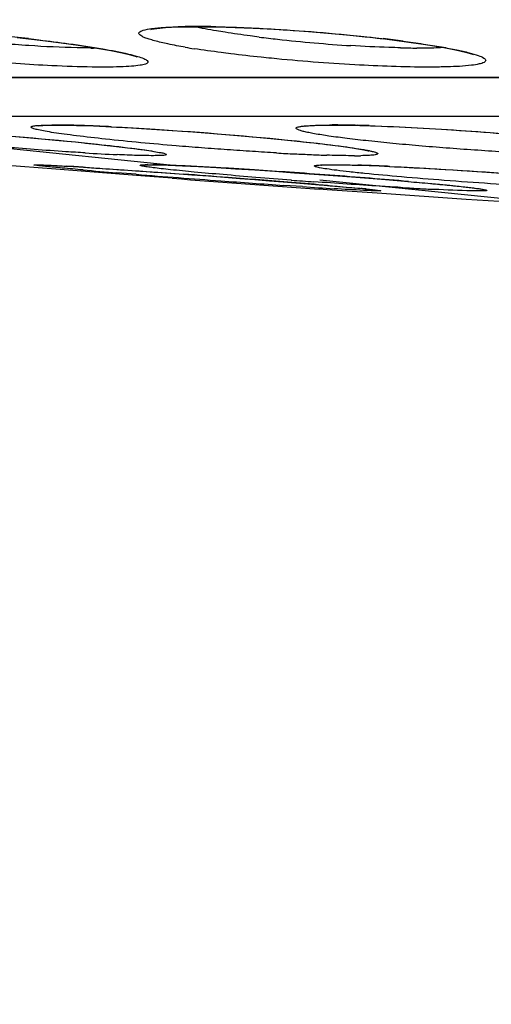
# Model space of a CAD drawing. Units: millimetres. Extents: x 58126 to 60053, y 3038 to 4351.
# Drawn here: x 59541 to 59547, y 3741 to 3754 of the extents above; entities that cross this region are included whole.
import ezdxf

# ---------------------------------------------------------------- set-up
doc = ezdxf.new("R2010")
doc.units = ezdxf.units.MM
doc.header["$LTSCALE"] = 16.335
doc.layers.get('0').update_dxf_attribs({"linetype": 'CONTINUOUS'})

msp = doc.modelspace()

# ---------------------------------------------------------------- linework, layer by layer
at = {"color": 7, "linetype": 'Continuous'}
for p, q in [((59543.437, 3754.065), (59543.501, 3754.065)), ((59543.869, 3754.06), (59544.219, 3754.047)), ((59543.18, 3752.262), (59526.122, 3753.993)), ((59547.064, 3753.708), (59547.076, 3753.703)), ((59530.118, 3753.405), (59548.723, 3753.405)), ((59530.161, 3753.408), (59548.114, 3753.408)), ((59550.946, 3752.898), (59535.166, 3752.898)), ((59541.927, 3752.782), (59542.146, 3752.775)), ((59545.13, 3752.785), (59545.261, 3752.787)), ((59545.261, 3752.787), (59545.466, 3752.785)), ((59545.466, 3752.785), (59545.74, 3752.778)), ((59541.912, 3752.567), (59542.108, 3752.547)), ((59541.602, 3752.217), (59541.026, 3752.262)), ((59542.816, 3752.122), (59541.602, 3752.217)), ((59541.957, 3752.243), (59542.132, 3752.232)), ((59542.7, 3752.147), (59542.45, 3752.167)), ((59543.026, 3752.17), (59543.313, 3752.149)), ((59543.204, 3752.157), (59543.423, 3752.141)), ((59543.299, 3752.257), (59543.51, 3752.247)), ((59545.991, 3752.249), (59546.139, 3752.242)), ((59543.167, 3752.095), (59542.816, 3752.122)), ((59548.55, 3751.717), (59545.083, 3752.069)), ((59544.86, 3751.987), (59544.616, 3752.003)), ((59545.179, 3751.947), (59545.074, 3751.955)), ((59545.828, 3751.901), (59545.179, 3751.947)), ((59546.985, 3751.821), (59545.828, 3751.901)), ((59547.411, 3751.792), (59546.985, 3751.821))]:
    msp.add_line(p, q, dxfattribs=at)
for points in [[(59542.9, 3754.035), (59542.889, 3754.029), (59542.898, 3754.031), (59542.966, 3754.042), (59543.082, 3754.054), (59543.241, 3754.062), (59543.437, 3754.065)], [(59543.501, 3754.065), (59543.538, 3754.065), (59543.869, 3754.06)], [(59544.219, 3754.047), (59544.578, 3754.027), (59544.936, 3754.002), (59545.286, 3753.973), (59545.618, 3753.94), (59545.927, 3753.906)], [(59541.156, 3753.924), (59541.454, 3753.891), (59541.728, 3753.856), (59541.975, 3753.821), (59542.19, 3753.788), (59542.371, 3753.755), (59542.517, 3753.726), (59542.628, 3753.699), (59542.699, 3753.677), (59542.707, 3753.674)], [(59545.927, 3753.906), (59546.208, 3753.87), (59546.457, 3753.834), (59546.67, 3753.798), (59546.844, 3753.764), (59546.977, 3753.733), (59547.064, 3753.708)], [(59541.437, 3752.779), (59541.432, 3752.778), (59541.444, 3752.78), (59541.486, 3752.783), (59541.553, 3752.786), (59541.643, 3752.787), (59541.655, 3752.787)], [(59541.655, 3752.787), (59541.736, 3752.786), (59541.927, 3752.782)], [(59544.888, 3752.771), (59544.892, 3752.771), (59544.935, 3752.777), (59545.016, 3752.782), (59545.13, 3752.785)], [(59539.245, 3752.772), (59539.464, 3752.761), (59539.701, 3752.747), (59539.949, 3752.731), (59540.205, 3752.713), (59540.465, 3752.694), (59540.725, 3752.673), (59540.982, 3752.652), (59541.232, 3752.63), (59541.472, 3752.609), (59541.7, 3752.587), (59541.912, 3752.567)], [(59542.146, 3752.775), (59542.384, 3752.764), (59542.637, 3752.751), (59542.899, 3752.735), (59543.167, 3752.717), (59543.436, 3752.698), (59543.703, 3752.678), (59543.963, 3752.656), (59544.212, 3752.635), (59544.448, 3752.613), (59544.668, 3752.591), (59544.87, 3752.57), (59545.052, 3752.55), (59545.214, 3752.53), (59545.356, 3752.512)], [(59545.74, 3752.778), (59546.037, 3752.766), (59546.348, 3752.751), (59546.665, 3752.733), (59546.983, 3752.712), (59547.296, 3752.689), (59547.597, 3752.664), (59547.88, 3752.639), (59548.142, 3752.614), (59548.379, 3752.589), (59548.587, 3752.564)], [(59542.108, 3752.547), (59542.286, 3752.527), (59542.446, 3752.509), (59542.586, 3752.493), (59542.708, 3752.477)], [(59542.708, 3752.477), (59542.81, 3752.463), (59542.892, 3752.45), (59542.955, 3752.44), (59542.997, 3752.431), (59543.002, 3752.43)], [(59545.356, 3752.512), (59545.478, 3752.495), (59545.578, 3752.479), (59545.657, 3752.466), (59545.713, 3752.454), (59545.72, 3752.452)], [(59541.416, 3752.271), (59541.413, 3752.271), (59541.417, 3752.271)], [(59541.416, 3752.271), (59541.441, 3752.271), (59541.495, 3752.269)], [(59541.495, 3752.269), (59541.573, 3752.265), (59541.676, 3752.26), (59541.804, 3752.252), (59541.957, 3752.243)], [(59542.827, 3752.272), (59542.817, 3752.27), (59542.82, 3752.27), (59542.85, 3752.271), (59542.87, 3752.271)], [(59542.869, 3752.271), (59542.962, 3752.27), (59543.114, 3752.265), (59543.299, 3752.257)], [(59545.103, 3752.268), (59545.097, 3752.266), (59545.105, 3752.267), (59545.142, 3752.269), (59545.201, 3752.271), (59545.256, 3752.271)], [(59545.256, 3752.271), (59545.324, 3752.271), (59545.407, 3752.269), (59545.502, 3752.267), (59545.609, 3752.264), (59545.726, 3752.26)], [(59542.132, 3752.232), (59542.328, 3752.219), (59542.538, 3752.204), (59542.758, 3752.189), (59542.982, 3752.173), (59543.204, 3752.157)], [(59543.423, 3752.141), (59543.638, 3752.125), (59543.846, 3752.109)], [(59543.51, 3752.247), (59543.742, 3752.234), (59543.987, 3752.219), (59544.241, 3752.203), (59544.499, 3752.186), (59544.757, 3752.168)], [(59544.757, 3752.168), (59545.01, 3752.15), (59545.257, 3752.132), (59545.495, 3752.114), (59545.721, 3752.096)], [(59545.726, 3752.26), (59545.853, 3752.255), (59545.991, 3752.249)], [(59546.139, 3752.242), (59546.295, 3752.234), (59546.46, 3752.225), (59546.632, 3752.215), (59546.811, 3752.204), (59546.996, 3752.193), (59547.185, 3752.18), (59547.379, 3752.167), (59547.574, 3752.153), (59547.772, 3752.138), (59547.969, 3752.123), (59548.165, 3752.107)], [(59543.846, 3752.109), (59544.047, 3752.094), (59544.242, 3752.079), (59544.429, 3752.064), (59544.606, 3752.05)], [(59544.606, 3752.05), (59544.774, 3752.036), (59544.93, 3752.023), (59545.075, 3752.011), (59545.206, 3752)], [(59545.721, 3752.096), (59545.935, 3752.079), (59546.135, 3752.062), (59546.319, 3752.046)], [(59546.319, 3752.046), (59546.487, 3752.031), (59546.637, 3752.017), (59546.77, 3752.004), (59546.886, 3751.992), (59546.983, 3751.981), (59547.062, 3751.972), (59547.123, 3751.964), (59547.165, 3751.957), (59547.189, 3751.953), (59547.19, 3751.953)], [(59545.206, 3752), (59545.325, 3751.99), (59545.431, 3751.98), (59545.524, 3751.972), (59545.604, 3751.965), (59545.672, 3751.958), (59545.728, 3751.952)], [(59545.728, 3751.952), (59545.772, 3751.947), (59545.805, 3751.943), (59545.827, 3751.941), (59545.829, 3751.94)]]:
    msp.add_lwpolyline(points, dxfattribs=at)
for centre, radius, start, end in [((59543.46, 3746.366), 7.701, 90.2475, 91.6152), ((59543.48, 3744.056), 10.011, 89.9979, 90.3082), ((59543.477, 3741.866), 12.201, 88.7919, 89.9816), ((59538.147, 3725.954), 28.133, 83.5642, 86.4353), ((59546.527, 3771.84), 18.048, 262.8979, 263.6669), ((59546.776, 3774.098), 20.32, 263.6724, 266.3651), ((59543.713, 3735.274), 18.764, 82.4955, 83.2905), ((59542.112, 3760.041), 6.253, 269.9904, 270.633), ((59544.927, 3763.05), 9.388, 260.2436, 260.9675), ((59546.348, 3763.57), 9.782, 268.7366, 269.9818), ((59546.349, 3761.06), 7.271, 269.9698, 271.1461), ((59546.38, 3759.405), 5.616, 271.1646, 271.8903), ((59546.429, 3757.998), 4.208, 271.8536, 273.3748), ((59541.633, 3745.307), 7.48, 89.3255, 89.9803), ((59541.586, 3741.46), 11.328, 88.3291, 89.3207), ((59541.401, 3734.58), 18.21, 87.6745, 88.3769), ((59545.238, 3741.291), 11.497, 88.9552, 89.9773), ((59545.16, 3736.211), 16.577, 88.5747, 89.0048), ((59545.066, 3732.471), 20.319, 88.1404, 88.5743), ((59541.103, 3726.953), 25.843, 87.1869, 87.7013), ((59543.863, 3782.297), 29.928, 266.5052, 267.298), ((59546.491, 3787.492), 35.123, 266.7865, 267.172), ((59546.132, 3780.166), 27.787, 267.165, 267.6128), ((59545.852, 3773.3), 20.916, 267.5973, 268.1454), ((59542.849, 3750.404), 1.868, 89.9431, 91.0264), ((59542.796, 3745.577), 6.695, 88.4705, 88.9687), ((59542.688, 3741.515), 10.759, 87.8262, 88.4711), ((59545.537, 3757.574), 5.186, 269.9691, 270.8488), ((59538.663, 3699.873), 52.473, 86.3102, 86.5731), ((59550.358, 3848.611), 96.768, 265.05058, 265.31227), ((59557.299, 3934.737), 183.173, 265.42861, 265.7735), ((59542.468, 3735.388), 16.889, 87.6634, 87.867), ((59542.227, 3729.564), 22.718, 87.3326, 87.6573), ((59541.767, 3719.639), 32.654, 86.9766, 87.3358), ((59527.92, 3542.861), 209.853, 85.63485, 85.79371), ((59541.037, 3705.608), 46.704, 86.729, 86.9905), ((59540.176, 3690.419), 61.918, 86.49088, 86.73558), ((59539.237, 3674.972), 77.394, 86.29558, 86.49676), ((59538.257, 3659.786), 92.611, 86.01757, 86.29764), ((59537.618, 3650.468), 101.951, 85.43231, 86.02283), ((59544.851, 3729.094), 23.183, 87.7213, 88.2065), ((59544.49, 3719.795), 32.489, 87.3568, 87.7377), ((59579.974, 4237.954), 487.251, 265.66776, 265.89261), ((59556.158, 3918.867), 167.262, 265.76266, 266.0434), ((59529.775, 3567.011), 185.632, 85.38262, 85.63814), ((59552.1, 3850.291), 98.497, 265.69935, 265.87075), ((59535.608, 3639.467), 112.942, 85.1357, 85.37343), ((59539.558, 3674.896), 77.446, 85.05489, 85.42408), ((59550.487, 3835.353), 83.556, 266.1382, 266.4201), ((59544.027, 3735.358), 16.681, 84.3019, 84.5315), ((59549.507, 3808.94), 57.064, 266.608, 266.8411), ((59548.743, 3794.997), 43.1, 266.8337, 267.1078)]:
    msp.add_arc(centre, radius, start, end, dxfattribs=at)
for points, knots in [([(59567.191, 3733.149), (59558.507, 3733.758), (59541.235, 3735.9), (59515.928, 3742.026), (59491.658, 3751.191), (59476.454, 3759.412), (59469.205, 3764.041)], [0, 0, 0, 0, 0.251724, 0.502129, 0.751249, 1, 1, 1, 1]), ([(59543.064, 3754.056), (59543.078, 3754.057), (59543.137, 3754.061), (59543.197, 3754.063), (59543.243, 3754.064)], [0, 0, 0, 0, 0.231717, 1, 1, 1, 1]), ([(59543.853, 3753.992), (59543.816, 3753.998), (59543.68, 3754.02), (59543.545, 3754.045), (59543.447, 3754.065)], [0, 0, 0, 0, 0.273246, 1, 1, 1, 1]), ([(59543.734, 3754.065), (59543.774, 3754.064), (59543.944, 3754.06), (59544.115, 3754.053), (59544.244, 3754.047)], [0, 0, 0, 0, 0.237611, 1, 1, 1, 1]), ([(59541.607, 3753.558), (59541.295, 3753.573), (59540.668, 3753.616), (59539.779, 3753.705), (59539.107, 3753.795), (59538.685, 3753.875), (59538.525, 3753.914), (59538.46, 3753.935)], [0, 0, 0, 0, 0.295156, 0.594445, 0.844048, 0.935871, 1, 1, 1, 1]), ([(59541.306, 3753.819), (59541.187, 3753.827), (59540.709, 3753.863), (59540.232, 3753.913), (59539.874, 3753.961)], [0, 0, 0, 0, 0.247039, 1, 1, 1, 1]), ([(59543.336, 3753.798), (59543.261, 3753.811), (59543.127, 3753.836), (59542.971, 3753.872), (59542.872, 3753.901), (59542.817, 3753.92), (59542.776, 3753.938), (59542.75, 3753.955), (59542.733, 3753.973), (59542.739, 3753.995), (59542.762, 3754.008), (59542.814, 3754.028), (59542.918, 3754.044), (59543.009, 3754.053), (59543.064, 3754.056)], [0, 0, 0, 0, 0.232079, 0.415574, 0.487755, 0.546409, 0.591449, 0.623264, 0.643739, 0.660086, 0.683799, 0.719843, 0.832739, 1, 1, 1, 1]), ([(59544.296, 3753.931), (59544.257, 3753.935), (59544.109, 3753.954), (59543.962, 3753.975), (59543.853, 3753.992)], [0, 0, 0, 0, 0.261795, 1, 1, 1, 1]), ([(59544.244, 3754.047), (59544.382, 3754.04), (59544.937, 3754.008), (59545.49, 3753.958), (59545.905, 3753.909)], [0, 0, 0, 0, 0.248463, 1, 1, 1, 1]), ([(59541.301, 3753.909), (59541.346, 3753.904), (59541.522, 3753.884), (59541.697, 3753.862), (59541.826, 3753.844)], [0, 0, 0, 0, 0.260877, 1, 1, 1, 1]), ([(59542.111, 3753.789), (59542.052, 3753.789), (59541.784, 3753.792), (59541.515, 3753.806), (59541.306, 3753.819)], [0, 0, 0, 0, 0.217047, 1, 1, 1, 1]), ([(59541.826, 3753.844), (59541.973, 3753.824), (59542.232, 3753.784), (59542.529, 3753.729), (59542.706, 3753.683), (59542.782, 3753.659), (59542.824, 3753.638), (59542.846, 3753.626), (59542.856, 3753.608), (59542.853, 3753.601)], [0, 0, 0, 0, 0.417379, 0.733132, 0.846429, 0.927728, 0.956253, 0.976967, 1, 1, 1, 1]), ([(59546.132, 3753.791), (59546.082, 3753.792), (59545.867, 3753.798), (59545.652, 3753.809), (59545.487, 3753.819)], [0, 0, 0, 0, 0.234126, 1, 1, 1, 1]), ([(59546.163, 3753.877), (59546.252, 3753.866), (59546.419, 3753.842), (59546.652, 3753.805), (59546.851, 3753.767), (59547.01, 3753.732), (59547.13, 3753.695), (59547.199, 3753.67), (59547.251, 3753.629), (59547.226, 3753.606), (59547.216, 3753.601)], [0, 0, 0, 0, 0.23306, 0.44007, 0.616858, 0.75993, 0.866634, 0.935637, 0.969737, 1, 1, 1, 1]), ([(59543.929, 3753.712), (59543.887, 3753.718), (59543.728, 3753.738), (59543.569, 3753.761), (59543.453, 3753.779)], [0, 0, 0, 0, 0.266537, 1, 1, 1, 1]), ([(59544.458, 3753.654), (59544.412, 3753.658), (59544.236, 3753.676), (59544.059, 3753.696), (59543.929, 3753.712)], [0, 0, 0, 0, 0.258381, 1, 1, 1, 1]), ([(59542.276, 3753.54), (59542.226, 3753.54), (59542.003, 3753.542), (59541.781, 3753.55), (59541.607, 3753.558)], [0, 0, 0, 0, 0.222067, 1, 1, 1, 1]), ([(59542.853, 3753.601), (59542.847, 3753.59), (59542.808, 3753.574), (59542.739, 3753.56), (59542.629, 3753.549), (59542.544, 3753.545), (59542.495, 3753.543)], [0, 0, 0, 0, 0.101993, 0.300688, 0.601069, 1, 1, 1, 1]), ([(59546.493, 3753.54), (59546.175, 3753.54), (59545.495, 3753.566), (59544.817, 3753.618), (59544.458, 3753.654)], [0, 0, 0, 0, 0.468735, 1, 1, 1, 1]), ([(59547.216, 3753.601), (59547.196, 3753.591), (59547.141, 3753.576), (59546.984, 3753.552), (59546.845, 3753.547), (59546.742, 3753.543)], [0, 0, 0, 0, 0.136837, 0.350441, 1, 1, 1, 1]), ([(59542.495, 3753.543), (59542.478, 3753.543), (59542.405, 3753.541), (59542.332, 3753.54), (59542.276, 3753.54)], [0, 0, 0, 0, 0.230248, 1, 1, 1, 1]), ([(59546.742, 3753.543), (59546.722, 3753.543), (59546.64, 3753.541), (59546.557, 3753.54), (59546.493, 3753.54)], [0, 0, 0, 0, 0.234, 1, 1, 1, 1]), ([(59544.522, 3752.425), (59544.418, 3752.431), (59544.205, 3752.444), (59543.881, 3752.466), (59543.55, 3752.49), (59543.022, 3752.532), (59542.48, 3752.583), (59541.996, 3752.638), (59541.773, 3752.667), (59541.638, 3752.686), (59541.526, 3752.705), (59541.44, 3752.721), (59541.385, 3752.735), (59541.354, 3752.745), (59541.342, 3752.751), (59541.333, 3752.757), (59541.335, 3752.766), (59541.346, 3752.77), (59541.37, 3752.777), (59541.419, 3752.782), (59541.461, 3752.784), (59541.488, 3752.785)], [0, 0, 0, 0, 0.092956, 0.18998, 0.288942, 0.387678, 0.661393, 0.773491, 0.820812, 0.861518, 0.895116, 0.9212, 0.939482, 0.945662, 0.949899, 0.952371, 0.954044, 0.956887, 0.961568, 0.97683, 1, 1, 1, 1]), ([(59541.488, 3752.785), (59541.498, 3752.786), (59541.548, 3752.787), (59541.597, 3752.788), (59541.635, 3752.788)], [0, 0, 0, 0, 0.220379, 1, 1, 1, 1]), ([(59548.138, 3752.404), (59547.91, 3752.413), (59547.439, 3752.437), (59546.849, 3752.478), (59546.375, 3752.516), (59546.039, 3752.547), (59545.729, 3752.579), (59545.453, 3752.61), (59545.218, 3752.641), (59545.052, 3752.667), (59544.943, 3752.688), (59544.883, 3752.701), (59544.835, 3752.713), (59544.803, 3752.726), (59544.782, 3752.734), (59544.775, 3752.752), (59544.795, 3752.761), (59544.82, 3752.767), (59544.863, 3752.774), (59544.946, 3752.782), (59545.016, 3752.784), (59545.067, 3752.786)], [0, 0, 0, 0, 0.185964, 0.383953, 0.480998, 0.573364, 0.658662, 0.734685, 0.799468, 0.851342, 0.872013, 0.888997, 0.902203, 0.911597, 0.917282, 0.920147, 0.924225, 0.931804, 0.94319, 0.958401, 1, 1, 1, 1]), ([(59545.067, 3752.786), (59545.08, 3752.786), (59545.139, 3752.787), (59545.197, 3752.788), (59545.242, 3752.788)], [0, 0, 0, 0, 0.229865, 1, 1, 1, 1]), ([(59539.69, 3752.748), (59539.877, 3752.736), (59540.656, 3752.683), (59541.433, 3752.616), (59542.022, 3752.556)], [0, 0, 0, 0, 0.241199, 1, 1, 1, 1]), ([(59542.372, 3752.765), (59542.564, 3752.756), (59543.367, 3752.709), (59544.17, 3752.644), (59544.779, 3752.58)], [0, 0, 0, 0, 0.239289, 1, 1, 1, 1]), ([(59545.726, 3752.779), (59546.143, 3752.765), (59546.983, 3752.718), (59547.822, 3752.648), (59548.243, 3752.604)], [0, 0, 0, 0, 0.496501, 1, 1, 1, 1]), ([(59542.022, 3752.556), (59542.08, 3752.55), (59542.287, 3752.528), (59542.493, 3752.505), (59542.642, 3752.486)], [0, 0, 0, 0, 0.280602, 1, 1, 1, 1]), ([(59544.779, 3752.58), (59544.836, 3752.574), (59545.041, 3752.552), (59545.245, 3752.528), (59545.392, 3752.508)], [0, 0, 0, 0, 0.28083, 1, 1, 1, 1]), ([(59542.039, 3752.425), (59541.955, 3752.43), (59541.598, 3752.453), (59541.24, 3752.479), (59540.966, 3752.501)], [0, 0, 0, 0, 0.232948, 1, 1, 1, 1]), ([(59542.785, 3752.39), (59542.761, 3752.391), (59542.65, 3752.394), (59542.539, 3752.399), (59542.452, 3752.403)], [0, 0, 0, 0, 0.219507, 1, 1, 1, 1]), ([(59542.642, 3752.486), (59542.695, 3752.479), (59542.792, 3752.466), (59542.916, 3752.449), (59543.013, 3752.429), (59543.059, 3752.423), (59543.105, 3752.402), (59543.056, 3752.39), (59543.01, 3752.391), (59542.955, 3752.389), (59542.923, 3752.389)], [0, 0, 0, 0, 0.25382, 0.456121, 0.603543, 0.693837, 0.727331, 0.761109, 0.851869, 1, 1, 1, 1]), ([(59545.392, 3752.508), (59545.447, 3752.501), (59545.545, 3752.487), (59545.659, 3752.467), (59545.732, 3752.453), (59545.772, 3752.443), (59545.803, 3752.435), (59545.822, 3752.427), (59545.836, 3752.421), (59545.835, 3752.408), (59545.819, 3752.404), (59545.785, 3752.396), (59545.714, 3752.392), (59545.652, 3752.39), (59545.614, 3752.389)], [0, 0, 0, 0, 0.243726, 0.434792, 0.509485, 0.569856, 0.61572, 0.647109, 0.664768, 0.674583, 0.693128, 0.725551, 0.833994, 1, 1, 1, 1]), ([(59541.372, 3752.27), (59541.371, 3752.272), (59541.386, 3752.271), (59541.391, 3752.272), (59541.397, 3752.272)], [0, 0, 0, 0, 0.242877, 1, 1, 1, 1]), ([(59542.01, 3752.204), (59541.92, 3752.212), (59541.793, 3752.223), (59541.637, 3752.238), (59541.545, 3752.247), (59541.475, 3752.255), (59541.42, 3752.259), (59541.393, 3752.268), (59541.373, 3752.266), (59541.372, 3752.27)], [0, 0, 0, 0, 0.422125, 0.593619, 0.736521, 0.84949, 0.931477, 0.981743, 1, 1, 1, 1]), ([(59541.397, 3752.272), (59541.401, 3752.272), (59541.425, 3752.272), (59541.448, 3752.271), (59541.467, 3752.27)], [0, 0, 0, 0, 0.190184, 1, 1, 1, 1]), ([(59541.467, 3752.27), (59541.488, 3752.269), (59541.598, 3752.264), (59541.709, 3752.258), (59541.799, 3752.253)], [0, 0, 0, 0, 0.185648, 1, 1, 1, 1]), ([(59544.714, 3752.072), (59544.561, 3752.083), (59544.266, 3752.106), (59543.845, 3752.141), (59543.476, 3752.174), (59543.208, 3752.2), (59543.03, 3752.219), (59542.929, 3752.231), (59542.85, 3752.242), (59542.8, 3752.25), (59542.771, 3752.255), (59542.76, 3752.26), (59542.751, 3752.261), (59542.752, 3752.268), (59542.761, 3752.268), (59542.781, 3752.272), (59542.801, 3752.271), (59542.816, 3752.272)], [0, 0, 0, 0, 0.225808, 0.435562, 0.620082, 0.77126, 0.832193, 0.882416, 0.92137, 0.948634, 0.957796, 0.963964, 0.967212, 0.96852, 0.971936, 0.97829, 1, 1, 1, 1]), ([(59542.923, 3752.389), (59542.913, 3752.389), (59542.867, 3752.389), (59542.821, 3752.39), (59542.785, 3752.39)], [0, 0, 0, 0, 0.223817, 1, 1, 1, 1]), ([(59542.851, 3752.272), (59542.856, 3752.272), (59542.878, 3752.272), (59542.9, 3752.271), (59542.917, 3752.271)], [0, 0, 0, 0, 0.226787, 1, 1, 1, 1]), ([(59547.894, 3751.987), (59547.695, 3751.998), (59547.297, 3752.024), (59546.713, 3752.066), (59546.169, 3752.11), (59545.758, 3752.148), (59545.479, 3752.177), (59545.314, 3752.197), (59545.185, 3752.214), (59545.101, 3752.228), (59545.052, 3752.238), (59545.032, 3752.245), (59545.017, 3752.248), (59545.014, 3752.259), (59545.029, 3752.262), (59545.046, 3752.266), (59545.077, 3752.268), (59545.099, 3752.269), (59545.112, 3752.27)], [0, 0, 0, 0, 0.199438, 0.399632, 0.586329, 0.746271, 0.812555, 0.868072, 0.911829, 0.943049, 0.953791, 0.961249, 0.965481, 0.967222, 0.970579, 0.977097, 0.986904, 1, 1, 1, 1]), ([(59545.112, 3752.27), (59545.121, 3752.27), (59545.163, 3752.272), (59545.205, 3752.272), (59545.238, 3752.272)], [0, 0, 0, 0, 0.213087, 1, 1, 1, 1]), ([(59545.534, 3752.389), (59545.508, 3752.389), (59545.389, 3752.389), (59545.269, 3752.392), (59545.175, 3752.395)], [0, 0, 0, 0, 0.217291, 1, 1, 1, 1]), ([(59545.238, 3752.272), (59545.262, 3752.272), (59545.374, 3752.271), (59545.487, 3752.268), (59545.576, 3752.265)], [0, 0, 0, 0, 0.210705, 1, 1, 1, 1]), ([(59542.039, 3752.238), (59542.112, 3752.233), (59542.441, 3752.211), (59542.77, 3752.188), (59543.026, 3752.17)], [0, 0, 0, 0, 0.220143, 1, 1, 1, 1]), ([(59545.988, 3752.249), (59546.159, 3752.241), (59546.891, 3752.203), (59547.622, 3752.152), (59548.183, 3752.106)], [0, 0, 0, 0, 0.232621, 1, 1, 1, 1]), ([(59546.13, 3751.976), (59546.042, 3751.981), (59545.668, 3752.004), (59545.294, 3752.029), (59545.008, 3752.05)], [0, 0, 0, 0, 0.234616, 1, 1, 1, 1]), ([(59546.234, 3752.053), (59546.329, 3752.045), (59546.507, 3752.029), (59546.752, 3752.006), (59546.951, 3751.985), (59547.088, 3751.969), (59547.168, 3751.958), (59547.212, 3751.952), (59547.232, 3751.945), (59547.256, 3751.942), (59547.246, 3751.931), (59547.227, 3751.934), (59547.195, 3751.93), (59547.169, 3751.931), (59547.153, 3751.931)], [0, 0, 0, 0, 0.255012, 0.475195, 0.654827, 0.789219, 0.83831, 0.874888, 0.898759, 0.90998, 0.914277, 0.930117, 0.958734, 1, 1, 1, 1]), ([(59545.185, 3752.002), (59545.227, 3751.998), (59545.371, 3751.986), (59545.514, 3751.973), (59545.616, 3751.963)], [0, 0, 0, 0, 0.28916, 1, 1, 1, 1]), ([(59545.849, 3751.931), (59545.783, 3751.931), (59545.59, 3751.942), (59545.397, 3751.952), (59545.27, 3751.96)], [0, 0, 0, 0, 0.343309, 1, 1, 1, 1]), ([(59545.683, 3751.957), (59545.719, 3751.953), (59545.783, 3751.946), (59545.83, 3751.942), (59545.887, 3751.931), (59545.857, 3751.931), (59545.849, 3751.931)], [0, 0, 0, 0, 0.494559, 0.791261, 0.884786, 1, 1, 1, 1]), ([(59547.153, 3751.931), (59547.12, 3751.931), (59546.925, 3751.934), (59546.73, 3751.943), (59546.568, 3751.951)], [0, 0, 0, 0, 0.170922, 1, 1, 1, 1])]:
    msp.add_open_spline(points, degree=3, knots=knots, dxfattribs=at)

doc.saveas('drawing.dxf')
